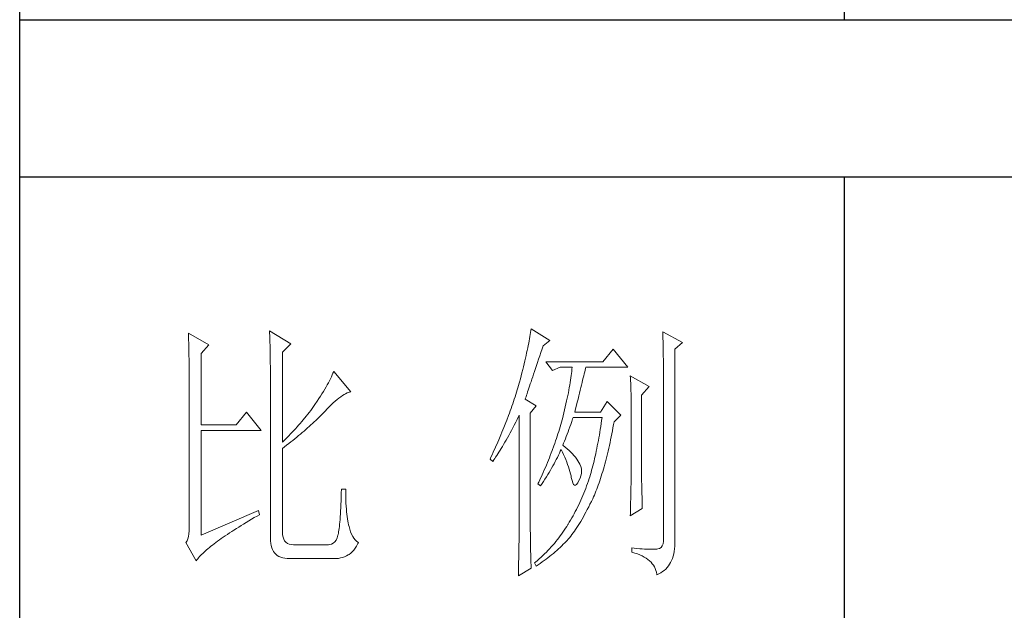
# Model space of a CAD drawing. Units: millimetres. Extents: x 9052 to 13480, y -44829 to 1665.
# Drawn here: x 13070 to 13263, y -38051 to -37935 of the extents above; entities that cross this region are included whole.
import ezdxf

# ---------------------------------------------------------------- set-up
doc = ezdxf.new("R2010")
doc.units = ezdxf.units.MM
doc.layers.add('轮廓线', color=7, linetype='Continuous', lineweight=25)

# ---------------------------------------------------------------- blocks, each defined once
blk = doc.blocks.new('文字')
for p, q in [((3870.01, 1145.22), (3870.01, 643.97)), ((3870.01, 615.32), (3870.01, 214.32))]:
    blk.add_line(p, q)
at = {"layer": '轮廓线', "color": 7, "lineweight": 0}
for p, q in [((3813.09, 587.75), (3813.04, 587.42)), ((3816.51, 585.62), (3813.09, 587.75)), ((3750.74, 586.98), (3750.75, 586.65)), ((3754.47, 584.84), (3750.74, 586.98)), ((3750.75, 586.65), (3750.76, 586.32)), ((3750.76, 586.32), (3750.77, 585.97)), ((3750.77, 585.97), (3750.78, 585.61)), ((3765.51, 587.37), (3765.52, 586.95)), ((3769.4, 585.03), (3765.51, 587.37)), ((3765.52, 586.95), (3765.54, 586.53)), ((3765.54, 586.53), (3765.55, 586.11)), ((3765.55, 586.11), (3765.57, 585.67)), ((3765.57, 585.67), (3765.58, 585.23)), ((3812.8, 585.95), (3812.73, 585.55)), ((3812.87, 586.34), (3812.8, 585.95)), ((3812.93, 586.71), (3812.87, 586.34)), ((3812.99, 587.07), (3812.93, 586.71)), ((3813.04, 587.42), (3812.99, 587.07)), ((3837.03, 587.17), (3837.05, 586.57)), ((3840.61, 585.23), (3837.03, 587.17)), ((3837.05, 586.57), (3837.06, 585.98)), ((3837.06, 585.98), (3837.08, 585.41)), ((3750.78, 585.61), (3750.79, 585.24)), ((3750.79, 585.24), (3750.8, 584.85)), ((3750.8, 584.85), (3750.81, 584.45)), ((3750.81, 584.45), (3750.82, 584.04)), ((3750.82, 584.04), (3750.83, 583.62)), ((3753.07, 583.28), (3754.47, 584.84)), ((3765.58, 585.23), (3765.59, 584.78)), ((3765.59, 584.78), (3765.6, 584.33)), ((3765.6, 584.33), (3765.61, 583.87)), ((3767.84, 583.48), (3769.4, 585.03)), ((3812.47, 584.28), (3812.37, 583.83)), ((3812.56, 584.72), (3812.47, 584.28)), ((3812.65, 585.14), (3812.56, 584.72)), ((3812.73, 585.55), (3812.65, 585.14)), ((3814.86, 583.45), (3815.08, 584.1)), ((3815.08, 584.1), (3815.26, 584.64)), ((3815.26, 584.64), (3816.51, 585.62)), ((3828.01, 584.06), (3826.15, 581.73)), ((3830.66, 580.75), (3828.01, 584.06)), ((3837.08, 585.41), (3837.09, 584.84)), ((3837.09, 584.84), (3837.1, 584.29)), ((3837.1, 584.29), (3837.11, 583.76)), ((3839.21, 584.06), (3840.61, 585.23)), ((3839.21, 549.24), (3839.21, 584.06)), ((3750.83, 583.62), (3750.83, 583.19)), ((3750.83, 583.19), (3750.84, 582.74)), ((3750.84, 582.74), (3750.85, 582.28)), ((3750.85, 582.28), (3750.86, 581.81)), ((3753.07, 570.26), (3753.07, 583.28)), ((3765.61, 583.87), (3765.62, 583.4)), ((3765.62, 583.4), (3765.63, 582.92)), ((3765.63, 582.92), (3765.63, 582.44)), ((3765.63, 582.44), (3765.64, 581.95)), ((3767.84, 567.14), (3767.84, 583.48)), ((3812.05, 582.4), (3811.94, 581.9)), ((3812.17, 582.89), (3812.05, 582.4)), ((3812.27, 583.37), (3812.17, 582.89)), ((3812.37, 583.83), (3812.27, 583.37)), ((3814.25, 581.63), (3814.44, 582.21)), ((3814.44, 582.21), (3814.65, 582.82)), ((3814.65, 582.82), (3814.86, 583.45)), ((3837.11, 583.76), (3837.12, 583.24)), ((3837.12, 583.24), (3837.13, 582.73)), ((3837.13, 582.73), (3837.14, 582.24)), ((3837.14, 582.24), (3837.15, 581.76)), ((3750.86, 581.81), (3750.86, 581.33)), ((3750.86, 581.33), (3750.87, 580.83)), ((3750.87, 580.83), (3750.87, 580.32)), ((3750.87, 580.32), (3750.87, 579.8)), ((3765.64, 581.95), (3765.64, 581.45)), ((3765.64, 581.45), (3765.65, 580.95)), ((3765.65, 580.95), (3765.65, 580.43)), ((3765.65, 580.43), (3765.66, 579.92)), ((3811.55, 580.32), (3811.41, 579.76)), ((3811.68, 580.86), (3811.55, 580.32)), ((3811.81, 581.38), (3811.68, 580.86)), ((3811.94, 581.9), (3811.81, 581.38)), ((3813.7, 580), (3813.88, 580.52)), ((3813.88, 580.52), (3814.25, 581.63)), ((3826.15, 581.73), (3815.73, 581.73)), ((3815.73, 581.73), (3816.97, 580.17)), ((3816.97, 580.17), (3818.37, 580.75)), ((3818.37, 580.75), (3820.55, 580.75)), ((3820.51, 580.39), (3820.47, 580.01)), ((3820.55, 580.75), (3820.51, 580.39)), ((3822.91, 580.25), (3822.99, 580.55)), ((3822.99, 580.55), (3823.04, 580.75)), ((3823.04, 580.75), (3830.66, 580.75)), ((3837.15, 581.76), (3837.16, 581.29)), ((3837.16, 581.29), (3837.16, 580.84)), ((3837.16, 580.84), (3837.17, 580.4)), ((3837.17, 580.4), (3837.18, 579.98)), ((3750.87, 579.8), (3750.88, 579.27)), ((3750.88, 579.27), (3750.88, 578.73)), ((3750.88, 578.73), (3750.89, 578.17)), ((3765.66, 579.92), (3765.66, 579.39)), ((3765.66, 579.39), (3765.66, 578.86)), ((3765.66, 578.86), (3765.67, 578.32)), ((3776.58, 578.67), (3776.4, 578.31)), ((3776.75, 579.01), (3776.58, 578.67)), ((3776.9, 579.35), (3776.75, 579.01)), ((3777.04, 579.67), (3776.9, 579.35)), ((3777.17, 579.98), (3777.04, 579.67)), ((3780.28, 576.28), (3777.17, 579.98)), ((3811.12, 578.62), (3810.96, 578.03)), ((3811.27, 579.2), (3811.12, 578.62)), ((3811.41, 579.76), (3811.27, 579.2)), ((3813.07, 578.12), (3813.22, 578.56)), ((3813.22, 578.56), (3813.37, 579.02)), ((3813.37, 579.02), (3813.53, 579.5)), ((3813.53, 579.5), (3813.7, 580)), ((3820.32, 578.82), (3820.25, 578.4)), ((3820.38, 579.23), (3820.32, 578.82)), ((3820.43, 579.62), (3820.38, 579.23)), ((3820.47, 580.01), (3820.43, 579.62)), ((3822.45, 578.4), (3822.56, 578.81)), ((3822.56, 578.81), (3822.65, 579.2)), ((3822.65, 579.2), (3822.74, 579.57)), ((3822.74, 579.57), (3822.83, 579.92)), ((3822.83, 579.92), (3822.91, 580.25)), ((3831.12, 579.2), (3831.15, 578.76)), ((3834.54, 577.26), (3831.12, 579.2)), ((3831.15, 578.76), (3831.17, 578.31)), ((3837.18, 579.98), (3837.18, 579.57)), ((3837.18, 579.57), (3837.18, 579.17)), ((3837.18, 579.17), (3837.18, 549.65)), ((3750.89, 578.17), (3750.89, 577.6)), ((3750.89, 577.6), (3750.89, 577.02)), ((3750.89, 577.02), (3750.89, 576.42)), ((3765.67, 578.32), (3765.67, 549.65)), ((3775.54, 576.77), (3775.3, 576.36)), ((3775.78, 577.18), (3775.54, 576.77)), ((3776, 577.57), (3775.78, 577.18)), ((3776.2, 577.95), (3776, 577.57)), ((3776.4, 578.31), (3776.2, 577.95)), ((3810.67, 577.03), (3810.54, 576.62)), ((3810.79, 577.43), (3810.67, 577.03)), ((3810.91, 577.84), (3810.79, 577.43)), ((3810.96, 578.03), (3810.91, 577.84)), ((3812.56, 576.59), (3812.67, 576.94)), ((3812.67, 576.94), (3812.8, 577.31)), ((3812.8, 577.31), (3812.93, 577.71)), ((3812.93, 577.71), (3813.07, 578.12)), ((3820.03, 577.06), (3819.94, 576.6)), ((3820.11, 577.52), (3820.03, 577.06)), ((3820.18, 577.96), (3820.11, 577.52)), ((3820.25, 578.4), (3820.18, 577.96)), ((3822, 576.56), (3822.12, 577.05)), ((3822.12, 577.05), (3822.24, 577.52)), ((3822.24, 577.52), (3822.35, 577.97)), ((3822.35, 577.97), (3822.45, 578.4)), ((3831.17, 578.31), (3831.19, 577.86)), ((3831.19, 577.86), (3831.21, 577.39)), ((3831.21, 577.39), (3831.22, 576.92)), ((3831.22, 576.92), (3831.23, 576.45)), ((3833.14, 575.7), (3834.54, 577.26)), ((3750.89, 576.42), (3750.89, 575.82)), ((3750.89, 575.82), (3750.9, 575.2)), ((3750.9, 575.2), (3750.9, 551.59)), ((3774.48, 575.05), (3774.18, 574.59)), ((3774.76, 575.5), (3774.48, 575.05)), ((3775.04, 575.94), (3774.76, 575.5)), ((3775.3, 576.36), (3775.04, 575.94)), ((3777.79, 574.9), (3778.11, 575.16)), ((3778.11, 575.16), (3778.44, 575.4)), ((3778.44, 575.4), (3778.75, 575.61)), ((3778.75, 575.61), (3779.05, 575.79)), ((3779.05, 575.79), (3779.34, 575.95)), ((3779.34, 575.95), (3779.63, 576.08)), ((3779.63, 576.08), (3779.91, 576.18)), ((3779.91, 576.18), (3780.17, 576.26)), ((3780.17, 576.26), (3780.28, 576.28)), ((3810.01, 574.96), (3809.87, 574.54)), ((3810.15, 575.38), (3810.01, 574.96)), ((3810.41, 576.21), (3810.15, 575.38)), ((3810.54, 576.62), (3810.41, 576.21)), ((3812, 574.92), (3812.07, 575.15)), ((3814.02, 573.76), (3812, 574.92)), ((3812.07, 575.15), (3812.15, 575.39)), ((3812.15, 575.39), (3812.25, 575.66)), ((3812.25, 575.66), (3812.34, 575.95)), ((3812.34, 575.95), (3812.44, 576.26)), ((3812.44, 576.26), (3812.56, 576.59)), ((3819.65, 575.13), (3819.54, 574.62)), ((3819.75, 575.63), (3819.65, 575.13)), ((3819.85, 576.12), (3819.75, 575.63)), ((3819.94, 576.6), (3819.85, 576.12)), ((3821.47, 574.41), (3821.61, 574.98)), ((3821.61, 574.98), (3821.75, 575.53)), ((3821.75, 575.53), (3821.87, 576.06)), ((3821.87, 576.06), (3822, 576.56)), ((3831.23, 576.45), (3831.25, 575.96)), ((3831.25, 575.96), (3831.26, 575.47)), ((3831.26, 575.47), (3831.27, 574.97)), ((3831.27, 574.97), (3831.27, 574.47)), ((3833.14, 562.68), (3833.14, 575.7)), ((3773.24, 573.25), (3772.98, 572.9)), ((3773.49, 573.6), (3773.24, 573.25)), ((3773.75, 573.95), (3773.49, 573.6)), ((3774.18, 574.59), (3773.75, 573.95)), ((3775.62, 572.78), (3776, 573.2)), ((3776, 573.2), (3776.38, 573.59)), ((3776.38, 573.59), (3776.74, 573.96)), ((3776.74, 573.96), (3777.1, 574.3)), ((3777.1, 574.3), (3777.45, 574.61)), ((3777.45, 574.61), (3777.79, 574.9)), ((3809.43, 573.28), (3809.28, 572.85)), ((3809.58, 573.7), (3809.43, 573.28)), ((3809.73, 574.12), (3809.58, 573.7)), ((3809.87, 574.54), (3809.73, 574.12)), ((3812.93, 572.4), (3814.02, 573.76)), ((3819.3, 573.56), (3819.18, 573.01)), ((3819.42, 574.1), (3819.3, 573.56)), ((3819.54, 574.62), (3819.42, 574.1)), ((3821.02, 572.59), (3821.17, 573.22)), ((3821.17, 573.22), (3821.32, 573.83)), ((3821.32, 573.83), (3821.47, 574.41)), ((3826.92, 574.53), (3825.68, 572.59)), ((3829.41, 572.01), (3826.92, 574.53)), ((3831.27, 574.47), (3831.27, 573.95)), ((3831.27, 573.95), (3831.28, 573.43)), ((3831.28, 573.43), (3831.28, 562.03)), ((3761.31, 572.59), (3759.45, 570.26)), ((3763.96, 569.28), (3761.31, 572.59)), ((3772.18, 571.87), (3771.63, 571.2)), ((3772.45, 572.21), (3772.18, 571.87)), ((3772.71, 572.55), (3772.45, 572.21)), ((3772.98, 572.9), (3772.71, 572.55)), ((3773.9, 571.07), (3774.18, 571.34)), ((3774.18, 571.34), (3774.45, 571.6)), ((3774.45, 571.6), (3774.71, 571.86)), ((3774.71, 571.86), (3774.97, 572.12)), ((3774.97, 572.12), (3775.23, 572.38)), ((3775.23, 572.38), (3775.47, 572.63)), ((3775.47, 572.63), (3775.62, 572.78)), ((3808.96, 571.99), (3808.64, 571.12)), ((3809.12, 572.42), (3808.96, 571.99)), ((3809.28, 572.85), (3809.12, 572.42)), ((3810.53, 571.27), (3810.81, 571.8)), ((3810.81, 571.8), (3810.91, 572.01)), ((3810.91, 572.01), (3810.91, 551.36)), ((3812.93, 551.02), (3812.93, 572.4)), ((3818.84, 571.62), (3818.73, 571.19)), ((3818.91, 571.89), (3818.84, 571.62)), ((3819.05, 572.46), (3818.91, 571.89)), ((3819.18, 573.01), (3819.05, 572.46)), ((3820.46, 570.86), (3820.62, 571.35)), ((3820.62, 571.35), (3820.7, 571.62)), ((3825.68, 572.59), (3821.02, 572.59)), ((3825.99, 571.62), (3825.91, 571.07)), ((3828.17, 570.84), (3829.41, 572.01)), ((3759.45, 570.26), (3753.07, 570.26)), ((3770.21, 569.57), (3769.92, 569.25)), ((3770.5, 569.89), (3770.21, 569.57)), ((3770.79, 570.21), (3770.5, 569.89)), ((3771.07, 570.54), (3770.79, 570.21)), ((3771.35, 570.87), (3771.07, 570.54)), ((3771.63, 571.2), (3771.35, 570.87)), ((3772.1, 569.44), (3772.42, 569.72)), ((3772.42, 569.72), (3772.73, 570)), ((3772.73, 570), (3773.03, 570.27)), ((3773.03, 570.27), (3773.33, 570.54)), ((3773.33, 570.54), (3773.61, 570.8)), ((3773.61, 570.8), (3773.9, 571.07)), ((3808.12, 569.81), (3807.94, 569.37)), ((3808.47, 570.69), (3808.12, 569.81)), ((3808.64, 571.12), (3808.47, 570.69)), ((3809.49, 569.28), (3809.75, 569.75)), ((3809.75, 569.75), (3810, 570.24)), ((3810, 570.24), (3810.27, 570.75)), ((3810.27, 570.75), (3810.53, 571.27)), ((3818.36, 569.92), (3818.23, 569.49)), ((3818.48, 570.35), (3818.36, 569.92)), ((3818.61, 570.77), (3818.48, 570.35)), ((3818.73, 571.19), (3818.61, 570.77)), ((3819.97, 569.44), (3820.13, 569.9)), ((3820.13, 569.9), (3820.29, 570.37)), ((3820.29, 570.37), (3820.46, 570.86)), ((3825.75, 569.98), (3825.66, 569.45)), ((3825.83, 570.52), (3825.75, 569.98)), ((3825.91, 571.07), (3825.83, 570.52)), ((3827.87, 569.2), (3827.97, 569.76)), ((3827.97, 569.76), (3828.08, 570.33)), ((3828.08, 570.33), (3828.17, 570.84)), ((3753.07, 550.23), (3753.07, 569.28)), ((3753.07, 569.28), (3763.96, 569.28)), ((3768.72, 568), (3768.42, 567.7)), ((3769.03, 568.31), (3768.72, 568)), ((3769.33, 568.62), (3769.03, 568.31)), ((3769.62, 568.94), (3769.33, 568.62)), ((3769.92, 569.25), (3769.62, 568.94)), ((3770.08, 567.75), (3770.44, 568.03)), ((3770.44, 568.03), (3770.78, 568.32)), ((3770.78, 568.32), (3771.12, 568.6)), ((3771.12, 568.6), (3771.45, 568.89)), ((3771.45, 568.89), (3771.78, 569.16)), ((3771.78, 569.16), (3772.1, 569.44)), ((3807.58, 568.48), (3807.2, 567.58)), ((3807.76, 568.93), (3807.58, 568.48)), ((3807.94, 569.37), (3807.76, 568.93)), ((3808.53, 567.52), (3808.76, 567.94)), ((3808.76, 567.94), (3809, 568.37)), ((3809, 568.37), (3809.24, 568.82)), ((3809.24, 568.82), (3809.49, 569.28)), ((3817.68, 567.78), (3817.53, 567.35)), ((3817.82, 568.21), (3817.68, 567.78)), ((3817.96, 568.64), (3817.82, 568.21)), ((3818.1, 569.06), (3817.96, 568.64)), ((3818.23, 569.49), (3818.1, 569.06)), ((3819.32, 567.72), (3819.48, 568.14)), ((3819.48, 568.14), (3819.65, 568.56)), ((3819.65, 568.56), (3819.81, 569)), ((3819.81, 569), (3819.97, 569.44)), ((3825.4, 567.91), (3825.31, 567.41)), ((3825.49, 568.42), (3825.4, 567.91)), ((3825.58, 568.93), (3825.49, 568.42)), ((3825.66, 569.45), (3825.58, 568.93)), ((3827.55, 567.57), (3827.66, 568.1)), ((3827.66, 568.1), (3827.76, 568.64)), ((3827.76, 568.64), (3827.87, 569.2)), ((3768.11, 567.4), (3767.84, 567.14)), ((3767.84, 565.98), (3768.23, 566.28)), ((3767.84, 550.77), (3767.84, 565.98)), ((3768.42, 567.7), (3768.11, 567.4)), ((3768.23, 566.28), (3768.61, 566.57)), ((3768.61, 566.57), (3768.99, 566.87)), ((3768.99, 566.87), (3769.36, 567.16)), ((3769.36, 567.16), (3769.72, 567.46)), ((3769.72, 567.46), (3770.08, 567.75)), ((3806.61, 566.22), (3806.2, 565.31)), ((3807.01, 567.13), (3806.61, 566.22)), ((3807.2, 567.58), (3807.01, 567.13)), ((3807.43, 565.65), (3807.64, 566)), ((3807.64, 566), (3807.85, 566.36)), ((3807.85, 566.36), (3808.07, 566.73)), ((3808.07, 566.73), (3808.3, 567.12)), ((3808.3, 567.12), (3808.53, 567.52)), ((3817.23, 566.48), (3816.91, 565.61)), ((3817.38, 566.91), (3817.23, 566.48)), ((3817.53, 567.35), (3817.38, 566.91)), ((3818.84, 566.56), (3819, 566.94)), ((3818.88, 566.53), (3818.84, 566.56)), ((3819.27, 566.22), (3818.88, 566.53)), ((3819, 566.94), (3819.16, 567.33)), ((3819.16, 567.33), (3819.32, 567.72)), ((3819.64, 565.91), (3819.27, 566.22)), ((3825.12, 566.44), (3825.03, 565.96)), ((3825.22, 566.92), (3825.12, 566.44)), ((3825.31, 567.41), (3825.22, 566.92)), ((3827.09, 565.51), (3827.21, 566.01)), ((3827.21, 566.01), (3827.32, 566.52)), ((3827.32, 566.52), (3827.44, 567.04)), ((3827.44, 567.04), (3827.55, 567.57)), ((3805.78, 564.38), (3805.62, 564.03)), ((3805.99, 564.85), (3805.78, 564.38)), ((3806.2, 565.31), (3805.99, 564.85)), ((3806.45, 564.15), (3806.63, 564.42)), ((3806.63, 564.42), (3806.83, 564.71)), ((3806.83, 564.71), (3807.02, 565.01)), ((3807.02, 565.01), (3807.22, 565.32)), ((3807.22, 565.32), (3807.43, 565.65)), ((3816.4, 564.29), (3816.22, 563.85)), ((3816.57, 564.73), (3816.4, 564.29)), ((3816.74, 565.17), (3816.57, 564.73)), ((3816.91, 565.61), (3816.74, 565.17)), ((3817.65, 563.98), (3817.85, 564.36)), ((3817.85, 564.36), (3818.04, 564.74)), ((3818.04, 564.74), (3818.22, 565.12)), ((3818.22, 565.12), (3818.39, 565.49)), ((3818.39, 565.49), (3818.53, 565.78)), ((3818.53, 565.78), (3818.76, 565.32)), ((3818.76, 565.32), (3818.98, 564.86)), ((3818.98, 564.86), (3819.19, 564.4)), ((3819.19, 564.4), (3819.38, 563.95)), ((3819.98, 565.6), (3819.64, 565.91)), ((3820.3, 565.3), (3819.98, 565.6)), ((3820.6, 564.99), (3820.3, 565.3)), ((3820.88, 564.68), (3820.6, 564.99)), ((3821.14, 564.38), (3820.88, 564.68)), ((3821.38, 564.06), (3821.14, 564.38)), ((3824.73, 564.58), (3824.63, 564.13)), ((3824.83, 565.03), (3824.73, 564.58)), ((3824.93, 565.49), (3824.83, 565.03)), ((3825.03, 565.96), (3824.93, 565.49)), ((3826.73, 564.05), (3826.86, 564.53)), ((3826.86, 564.53), (3826.97, 565.02)), ((3826.97, 565.02), (3827.09, 565.51)), ((3805.62, 564.03), (3806.09, 563.64)), ((3806.09, 563.64), (3806.27, 563.89)), ((3806.27, 563.89), (3806.45, 564.15)), ((3815.67, 562.53), (3815.48, 562.09)), ((3815.86, 562.97), (3815.67, 562.53)), ((3816.04, 563.41), (3815.86, 562.97)), ((3816.22, 563.85), (3816.04, 563.41)), ((3816.58, 562.02), (3816.81, 562.42)), ((3816.81, 562.42), (3817.03, 562.81)), ((3817.03, 562.81), (3817.25, 563.21)), ((3817.25, 563.21), (3817.45, 563.59)), ((3817.45, 563.59), (3817.65, 563.98)), ((3819.38, 563.95), (3819.56, 563.51)), ((3819.56, 563.51), (3819.72, 563.08)), ((3819.72, 563.08), (3819.88, 562.64)), ((3819.88, 562.64), (3820.01, 562.22)), ((3821.6, 563.76), (3821.38, 564.06)), ((3821.79, 563.45), (3821.6, 563.76)), ((3821.97, 563.11), (3821.79, 563.45)), ((3822.13, 562.7), (3821.97, 563.11)), ((3822.23, 562.29), (3822.13, 562.7)), ((3824.2, 562.42), (3824.09, 562.01)), ((3824.31, 562.84), (3824.2, 562.42)), ((3824.42, 563.26), (3824.31, 562.84)), ((3824.52, 563.69), (3824.42, 563.26)), ((3824.63, 564.13), (3824.52, 563.69)), ((3826.23, 562.22), (3826.36, 562.67)), ((3826.36, 562.67), (3826.49, 563.12)), ((3826.49, 563.12), (3826.61, 563.58)), ((3826.61, 563.58), (3826.73, 564.05)), ((3833.15, 562.38), (3833.14, 562.68)), ((3815.08, 561.19), (3814.68, 560.3)), ((3815.28, 561.64), (3815.08, 561.19)), ((3815.48, 562.09), (3815.28, 561.64)), ((3815.6, 560.41), (3815.86, 560.82)), ((3815.86, 560.82), (3816.1, 561.22)), ((3816.1, 561.22), (3816.34, 561.62)), ((3816.34, 561.62), (3816.58, 562.02)), ((3820.01, 562.22), (3820.14, 561.8)), ((3820.14, 561.8), (3820.25, 561.39)), ((3820.25, 561.39), (3820.34, 560.98)), ((3820.34, 560.98), (3820.39, 560.73)), ((3820.39, 560.73), (3820.52, 560.17)), ((3822, 560.59), (3822.15, 561.02)), ((3822.15, 561.02), (3822.23, 561.45)), ((3822.26, 561.88), (3822.23, 562.29)), ((3822.23, 561.45), (3822.26, 561.88)), ((3823.75, 560.83), (3823.66, 560.53)), ((3823.87, 561.22), (3823.75, 560.83)), ((3823.98, 561.61), (3823.87, 561.22)), ((3824.09, 562.01), (3823.98, 561.61)), ((3825.71, 560.52), (3825.84, 560.93)), ((3825.84, 560.93), (3825.97, 561.35)), ((3825.97, 561.35), (3826.11, 561.78)), ((3826.11, 561.78), (3826.23, 562.22)), ((3831.27, 560.73), (3831.26, 560.34)), ((3831.28, 562.03), (3831.27, 561.75)), ((3831.27, 561.75), (3831.27, 561.44)), ((3831.27, 561.44), (3831.27, 561.1)), ((3831.27, 561.1), (3831.27, 560.73)), ((3833.15, 562.05), (3833.15, 562.38)), ((3833.15, 561.7), (3833.15, 562.05)), ((3833.16, 561.31), (3833.15, 561.7)), ((3833.17, 560.9), (3833.16, 561.31)), ((3833.18, 560.45), (3833.17, 560.9)), ((3814.47, 559.85), (3814.33, 559.56)), ((3814.33, 559.56), (3814.8, 559.17)), ((3814.68, 560.3), (3814.47, 559.85)), ((3814.8, 559.17), (3815.07, 559.59)), ((3815.07, 559.59), (3815.34, 560)), ((3815.34, 560), (3815.6, 560.41)), ((3820.52, 560.17), (3820.66, 559.74)), ((3820.66, 559.74), (3820.81, 559.46)), ((3820.81, 559.46), (3820.98, 559.32)), ((3820.98, 559.32), (3821.16, 559.32)), ((3821.16, 559.32), (3821.36, 559.45)), ((3821.36, 559.45), (3821.57, 559.74)), ((3821.57, 559.74), (3821.79, 560.14)), ((3821.79, 560.14), (3822, 560.59)), ((3823.18, 559.17), (3823.01, 558.72)), ((3823.34, 559.62), (3823.18, 559.17)), ((3823.5, 560.07), (3823.34, 559.62)), ((3823.66, 560.53), (3823.5, 560.07)), ((3825.01, 558.58), (3825.16, 558.95)), ((3825.16, 558.95), (3825.3, 559.33)), ((3825.3, 559.33), (3825.44, 559.72)), ((3825.44, 559.72), (3825.57, 560.12)), ((3825.57, 560.12), (3825.71, 560.52)), ((3831.24, 559.01), (3831.23, 558.5)), ((3831.25, 559.48), (3831.24, 559.01)), ((3831.26, 560.34), (3831.25, 559.92)), ((3831.25, 559.92), (3831.25, 559.48)), ((3833.18, 559.97), (3833.18, 560.45)), ((3833.19, 559.47), (3833.18, 559.97)), ((3833.21, 558.93), (3833.19, 559.47)), ((3833.22, 558.37), (3833.21, 558.93)), ((3778.53, 557.14), (3778.51, 556.46)), ((3778.55, 557.85), (3778.53, 557.14)), ((3778.57, 558.59), (3778.55, 557.85)), ((3779.35, 558.59), (3778.57, 558.59)), ((3779.35, 558.39), (3779.35, 558.59)), ((3779.35, 557.76), (3779.35, 558.39)), ((3779.36, 557.16), (3779.35, 557.76)), ((3779.38, 556.57), (3779.36, 557.16)), ((3822.48, 557.41), (3822.3, 556.98)), ((3822.66, 557.84), (3822.48, 557.41)), ((3822.84, 558.27), (3822.66, 557.84)), ((3823.01, 558.72), (3822.84, 558.27)), ((3824.28, 556.84), (3824.43, 557.17)), ((3824.43, 557.17), (3824.58, 557.51)), ((3824.58, 557.51), (3824.73, 557.86)), ((3824.73, 557.86), (3824.87, 558.21)), ((3824.87, 558.21), (3825.01, 558.58)), ((3831.21, 557.42), (3831.19, 556.84)), ((3831.22, 557.97), (3831.21, 557.42)), ((3831.23, 558.5), (3831.22, 557.97)), ((3833.23, 557.77), (3833.22, 558.37)), ((3833.25, 557.15), (3833.23, 557.77)), ((3833.26, 556.49), (3833.25, 557.15)), ((3778.48, 555.82), (3778.46, 555.2)), ((3778.51, 556.46), (3778.48, 555.82)), ((3779.4, 556.01), (3779.38, 556.57)), ((3779.44, 555.48), (3779.4, 556.01)), ((3779.47, 554.97), (3779.44, 555.48)), ((3821.53, 555.32), (3821.33, 554.91)), ((3821.73, 555.72), (3821.53, 555.32)), ((3821.92, 556.14), (3821.73, 555.72)), ((3822.11, 556.56), (3821.92, 556.14)), ((3822.3, 556.98), (3822.11, 556.56)), ((3823.3, 554.87), (3823.55, 555.35)), ((3823.55, 555.35), (3823.79, 555.84)), ((3823.79, 555.84), (3824.04, 556.34)), ((3824.04, 556.34), (3824.28, 556.84)), ((3831.16, 555.59), (3831.15, 554.93)), ((3831.18, 556.23), (3831.16, 555.59)), ((3831.19, 556.84), (3831.18, 556.23)), ((3833.28, 555.81), (3833.26, 556.49)), ((3833.3, 555.09), (3833.28, 555.81)), ((3763.49, 554.7), (3753.07, 550.23)), ((3762.73, 553.4), (3763.25, 553.7)), ((3763.25, 553.7), (3763.65, 553.92)), ((3763.65, 553.92), (3763.49, 554.7)), ((3778.36, 553.55), (3778.33, 553.07)), ((3778.4, 554.07), (3778.36, 553.55)), ((3778.43, 554.62), (3778.4, 554.07)), ((3778.46, 555.2), (3778.43, 554.62)), ((3779.51, 554.48), (3779.47, 554.97)), ((3779.56, 554.02), (3779.51, 554.48)), ((3779.61, 553.59), (3779.56, 554.02)), ((3779.67, 553.18), (3779.61, 553.59)), ((3820.7, 553.73), (3820.48, 553.35)), ((3820.91, 554.12), (3820.7, 553.73)), ((3821.12, 554.51), (3820.91, 554.12)), ((3821.33, 554.91), (3821.12, 554.51)), ((3822.34, 553.12), (3822.58, 553.53)), ((3822.58, 553.53), (3822.82, 553.97)), ((3822.82, 553.97), (3823.06, 554.41)), ((3823.06, 554.41), (3823.3, 554.87)), ((3831.12, 553.73), (3833.3, 555.09)), ((3831.13, 554.23), (3831.12, 553.73)), ((3831.15, 554.93), (3831.13, 554.23)), ((3759.46, 551.41), (3759.89, 551.69)), ((3759.89, 551.69), (3760.34, 551.96)), ((3760.34, 551.96), (3760.79, 552.24)), ((3760.79, 552.24), (3761.26, 552.53)), ((3761.26, 552.53), (3761.74, 552.81)), ((3761.74, 552.81), (3762.23, 553.1)), ((3762.23, 553.1), (3762.73, 553.4)), ((3778.21, 551.8), (3778.17, 551.44)), ((3778.25, 552.19), (3778.21, 551.8)), ((3778.29, 552.61), (3778.25, 552.19)), ((3778.33, 553.07), (3778.29, 552.61)), ((3779.74, 552.79), (3779.67, 553.18)), ((3779.81, 552.43), (3779.74, 552.79)), ((3779.89, 552.1), (3779.81, 552.43)), ((3779.97, 551.79), (3779.89, 552.1)), ((3780.09, 551.29), (3779.97, 551.79)), ((3819.55, 551.81), (3819.33, 551.46)), ((3819.77, 552.17), (3819.55, 551.81)), ((3819.8, 552.22), (3819.77, 552.17)), ((3820.03, 552.59), (3819.8, 552.22)), ((3820.26, 552.97), (3820.03, 552.59)), ((3820.48, 553.35), (3820.26, 552.97)), ((3821.41, 551.59), (3821.64, 551.95)), ((3821.64, 551.95), (3821.87, 552.32)), ((3821.87, 552.32), (3822.11, 552.71)), ((3822.11, 552.71), (3822.34, 553.12)), ((3750.75, 549.97), (3750.63, 549.56)), ((3750.83, 550.45), (3750.75, 549.97)), ((3750.88, 550.99), (3750.83, 550.45)), ((3750.9, 551.59), (3750.88, 550.99)), ((3756.73, 549.6), (3757.09, 549.85)), ((3757.09, 549.85), (3757.45, 550.1)), ((3757.45, 550.1), (3757.83, 550.36)), ((3757.83, 550.36), (3758.22, 550.62)), ((3758.22, 550.62), (3758.62, 550.88)), ((3758.62, 550.88), (3759.03, 551.14)), ((3759.03, 551.14), (3759.46, 551.41)), ((3767.87, 550.29), (3767.84, 550.77)), ((3767.95, 549.87), (3767.87, 550.29)), ((3768.07, 549.5), (3767.95, 549.87)), ((3777.95, 550.23), (3777.79, 549.74)), ((3777.97, 550.32), (3777.95, 550.23)), ((3778.02, 550.56), (3777.97, 550.32)), ((3778.07, 550.82), (3778.02, 550.56)), ((3778.12, 551.11), (3778.07, 550.82)), ((3778.17, 551.44), (3778.12, 551.11)), ((3780.24, 550.82), (3780.09, 551.29)), ((3780.42, 550.38), (3780.24, 550.82)), ((3780.63, 549.99), (3780.42, 550.38)), ((3780.85, 549.65), (3780.63, 549.99)), ((3810.9, 550.28), (3810.89, 549.88)), ((3810.89, 549.88), (3810.89, 549.46)), ((3810.91, 551.02), (3810.9, 550.66)), ((3810.9, 550.66), (3810.9, 550.28)), ((3810.91, 551.36), (3810.91, 551.02)), ((3812.94, 550.58), (3812.93, 551.02)), ((3812.94, 550.13), (3812.94, 550.58)), ((3812.94, 549.67), (3812.94, 550.13)), ((3818.36, 550.07), (3818.11, 549.73)), ((3818.62, 550.41), (3818.36, 550.07)), ((3818.86, 550.76), (3818.62, 550.41)), ((3819.1, 551.1), (3818.86, 550.76)), ((3819.33, 551.46), (3819.1, 551.1)), ((3820.06, 549.75), (3820.28, 550.02)), ((3820.28, 550.02), (3820.5, 550.31)), ((3820.5, 550.31), (3820.73, 550.61)), ((3820.73, 550.61), (3820.95, 550.92)), ((3820.95, 550.92), (3821.18, 551.25)), ((3821.18, 551.25), (3821.41, 551.59)), ((3750.3, 548.91), (3750.28, 548.87)), ((3750.28, 548.87), (3752.14, 545.56)), ((3750.49, 549.2), (3750.3, 548.91)), ((3750.63, 549.56), (3750.49, 549.2)), ((3754.57, 547.97), (3754.84, 548.19)), ((3754.84, 548.19), (3755.13, 548.41)), ((3755.13, 548.41), (3755.43, 548.65)), ((3755.43, 548.65), (3755.74, 548.88)), ((3755.74, 548.88), (3756.06, 549.12)), ((3756.06, 549.12), (3756.39, 549.36)), ((3756.39, 549.36), (3756.73, 549.6)), ((3765.67, 549.65), (3765.68, 549.17)), ((3765.68, 549.17), (3765.73, 548.72)), ((3765.73, 548.72), (3765.8, 548.31)), ((3765.8, 548.31), (3765.91, 547.93)), ((3768.25, 549.19), (3768.07, 549.5)), ((3768.48, 548.93), (3768.25, 549.19)), ((3768.75, 548.73), (3768.48, 548.93)), ((3769.07, 548.59), (3768.75, 548.73)), ((3769.44, 548.51), (3769.07, 548.59)), ((3769.87, 548.48), (3769.44, 548.51)), ((3776.24, 548.48), (3769.87, 548.48)), ((3776.46, 548.49), (3776.24, 548.48)), ((3776.79, 548.58), (3776.46, 548.49)), ((3777.1, 548.75), (3776.79, 548.58)), ((3777.37, 549), (3777.1, 548.75)), ((3777.59, 549.33), (3777.37, 549)), ((3777.79, 549.74), (3777.59, 549.33)), ((3781.1, 549.35), (3780.85, 549.65)), ((3781.07, 547.83), (3781.33, 548.23)), ((3781.38, 549.08), (3781.1, 549.35)), ((3781.33, 548.23), (3781.58, 548.67)), ((3781.68, 548.87), (3781.38, 549.08)), ((3781.58, 548.67), (3781.68, 548.87)), ((3810.87, 548.07), (3810.86, 547.56)), ((3810.88, 549.02), (3810.87, 548.55)), ((3810.87, 548.55), (3810.87, 548.07)), ((3810.89, 549.46), (3810.88, 549.02)), ((3812.95, 549.21), (3812.94, 549.67)), ((3812.96, 548.74), (3812.95, 549.21)), ((3812.97, 548.26), (3812.96, 548.74)), ((3812.98, 547.78), (3812.97, 548.26)), ((3816.74, 548.08), (3816.45, 547.76)), ((3817.03, 548.41), (3816.74, 548.08)), ((3817.31, 548.73), (3817.03, 548.41)), ((3817.58, 549.06), (3817.31, 548.73)), ((3817.85, 549.4), (3817.58, 549.06)), ((3818.11, 549.73), (3817.85, 549.4)), ((3818.36, 547.99), (3818.65, 548.26)), ((3818.65, 548.26), (3818.94, 548.55)), ((3818.94, 548.55), (3819.21, 548.83)), ((3819.21, 548.83), (3819.49, 549.12)), ((3819.49, 549.12), (3819.62, 549.26)), ((3819.62, 549.26), (3819.84, 549.5)), ((3819.84, 549.5), (3820.06, 549.75)), ((3836.92, 548.27), (3836.72, 547.99)), ((3837.07, 548.64), (3836.92, 548.27)), ((3837.16, 549.1), (3837.07, 548.64)), ((3837.18, 549.65), (3837.16, 549.1)), ((3839.16, 547.72), (3839.2, 548.2)), ((3839.2, 548.2), (3839.21, 548.71)), ((3839.21, 548.71), (3839.21, 549.24)), ((3752.59, 546.11), (3752.77, 546.31)), ((3752.77, 546.31), (3752.95, 546.5)), ((3752.95, 546.5), (3753.15, 546.7)), ((3753.15, 546.7), (3753.36, 546.9)), ((3753.36, 546.9), (3753.58, 547.11)), ((3753.58, 547.11), (3753.81, 547.32)), ((3753.81, 547.32), (3754.05, 547.53)), ((3754.05, 547.53), (3754.3, 547.75)), ((3754.3, 547.75), (3754.57, 547.97)), ((3765.91, 547.93), (3766.05, 547.58)), ((3766.05, 547.58), (3766.22, 547.27)), ((3766.22, 547.27), (3766.42, 546.99)), ((3766.42, 546.99), (3766.65, 546.74)), ((3766.65, 546.74), (3766.91, 546.53)), ((3766.91, 546.53), (3767.21, 546.35)), ((3767.21, 546.35), (3767.53, 546.2)), ((3778.8, 546.17), (3779.16, 546.29)), ((3779.16, 546.29), (3779.49, 546.44)), ((3779.49, 546.44), (3779.8, 546.61)), ((3779.8, 546.61), (3779.97, 546.73)), ((3779.97, 546.73), (3780.26, 546.93)), ((3780.26, 546.93), (3780.54, 547.19)), ((3780.54, 547.19), (3780.81, 547.49)), ((3780.81, 547.49), (3781.07, 547.83)), ((3810.84, 546.49), (3810.82, 545.92)), ((3810.85, 547.04), (3810.84, 546.49)), ((3810.86, 547.56), (3810.85, 547.04)), ((3812.99, 547.28), (3812.98, 547.78)), ((3813, 546.79), (3812.99, 547.28)), ((3813.02, 546.28), (3813, 546.79)), ((3813.03, 545.77), (3813.02, 546.28)), ((3815.22, 546.52), (3814.9, 546.22)), ((3815.54, 546.83), (3815.22, 546.52)), ((3815.85, 547.14), (3815.54, 546.83)), ((3816.15, 547.45), (3815.85, 547.14)), ((3816.45, 547.76), (3816.15, 547.45)), ((3816.15, 546.11), (3816.48, 546.37)), ((3816.48, 546.37), (3816.81, 546.63)), ((3816.81, 546.63), (3817.13, 546.9)), ((3817.13, 546.9), (3817.45, 547.17)), ((3817.45, 547.17), (3817.76, 547.44)), ((3817.76, 547.44), (3818.06, 547.71)), ((3818.06, 547.71), (3818.36, 547.99)), ((3831.43, 547.9), (3831.43, 547.12)), ((3831.82, 547.85), (3831.43, 547.9)), ((3831.43, 547.12), (3831.93, 546.97)), ((3832.34, 547.79), (3831.82, 547.85)), ((3831.93, 546.97), (3832.41, 546.8)), ((3832.84, 547.75), (3832.34, 547.79)), ((3832.41, 546.8), (3832.85, 546.63)), ((3833.3, 547.71), (3832.84, 547.75)), ((3832.85, 546.63), (3833.26, 546.44)), ((3833.26, 546.44), (3833.65, 546.24)), ((3833.73, 547.68), (3833.3, 547.71)), ((3834.13, 547.65), (3833.73, 547.68)), ((3834.51, 547.64), (3834.13, 547.65)), ((3834.86, 547.64), (3834.51, 547.64)), ((3835.17, 547.64), (3834.86, 547.64)), ((3835.46, 547.65), (3835.17, 547.64)), ((3835.71, 547.67), (3835.46, 547.65)), ((3835.94, 547.7), (3835.71, 547.67)), ((3836.14, 547.71), (3835.94, 547.7)), ((3836.46, 547.81), (3836.14, 547.71)), ((3836.72, 547.99), (3836.46, 547.81)), ((3838.78, 546), (3838.91, 546.39)), ((3838.91, 546.39), (3839.02, 546.81)), ((3839.02, 546.81), (3839.1, 547.26)), ((3839.1, 547.26), (3839.16, 547.72)), ((3752.14, 545.56), (3752.28, 545.74)), ((3752.28, 545.74), (3752.43, 545.93)), ((3752.43, 545.93), (3752.59, 546.11)), ((3767.53, 546.2), (3767.89, 546.09)), ((3767.89, 546.09), (3768.27, 546.01)), ((3768.27, 546.01), (3768.69, 545.96)), ((3768.69, 545.96), (3769.09, 545.95)), ((3769.09, 545.95), (3777.17, 545.95)), ((3777.17, 545.95), (3777.61, 545.96)), ((3777.61, 545.96), (3778.03, 546)), ((3778.03, 546), (3778.43, 546.07)), ((3778.43, 546.07), (3778.8, 546.17)), ((3810.8, 544.73), (3810.78, 544.1)), ((3810.81, 545.34), (3810.8, 544.73)), ((3810.82, 545.92), (3810.81, 545.34)), ((3813.05, 545.26), (3813.03, 545.77)), ((3813.07, 544.73), (3813.05, 545.26)), ((3813.09, 544.2), (3813.07, 544.73)), ((3813.9, 545.33), (3813.71, 545.17)), ((3813.71, 545.17), (3814.02, 544.59)), ((3814.24, 545.63), (3813.9, 545.33)), ((3814.02, 544.59), (3814.39, 544.84)), ((3814.57, 545.92), (3814.24, 545.63)), ((3814.39, 544.84), (3814.75, 545.09)), ((3814.9, 546.22), (3814.57, 545.92)), ((3814.75, 545.09), (3815.11, 545.34)), ((3815.11, 545.34), (3815.46, 545.59)), ((3815.46, 545.59), (3815.81, 545.84)), ((3815.81, 545.84), (3816.15, 546.11)), ((3833.65, 546.24), (3834, 546.02)), ((3834, 546.02), (3834.32, 545.79)), ((3834.32, 545.79), (3834.62, 545.55)), ((3834.62, 545.55), (3834.89, 545.29)), ((3834.89, 545.29), (3835.12, 545.02)), ((3835.12, 545.02), (3835.33, 544.74)), ((3835.33, 544.74), (3835.51, 544.45)), ((3837.82, 544.33), (3838.06, 544.62)), ((3838.06, 544.62), (3838.27, 544.93)), ((3838.27, 544.93), (3838.46, 545.26)), ((3838.46, 545.26), (3838.64, 545.62)), ((3838.64, 545.62), (3838.78, 546)), ((3810.76, 542.84), (3813.09, 544.2)), ((3810.77, 543.45), (3810.76, 542.84)), ((3810.78, 544.1), (3810.77, 543.45)), ((3835.51, 544.45), (3835.66, 544.14)), ((3835.66, 544.14), (3835.78, 543.82)), ((3835.78, 543.82), (3835.87, 543.48)), ((3835.87, 543.48), (3835.93, 543.13)), ((3835.93, 543.13), (3835.94, 543.03)), ((3835.94, 543.03), (3836.31, 543.19)), ((3836.31, 543.19), (3836.66, 543.38)), ((3836.66, 543.38), (3836.98, 543.58)), ((3836.98, 543.58), (3837.28, 543.81)), ((3837.28, 543.81), (3837.56, 544.06)), ((3837.56, 544.06), (3837.82, 544.33))]:
    blk.add_line(p, q, dxfattribs=at)
at = {"layer": '轮廓线', "color": 0, "linetype": 'ByBlock', "lineweight": 9}
blk.add_line((3820.7, 571.62), (3825.99, 571.62), dxfattribs=at)

msp = doc.modelspace()

# ---------------------------------------------------------------- linework, layer by layer
for p, q in [((13069.71, -38597.79), (13069.71, -35562.99)), ((13069.71, -37934.71), (13447.65, -37934.71)), ((13447.65, -37965.64), (13069.71, -37965.64))]:
    msp.add_line(p, q)

# ---------------------------------------------------------------- block references
at = {"layer": '轮廓线', "color": 0, "linetype": 'ByBlock', "lineweight": 13, "xscale": 1.08, "yscale": 1.08, "zscale": 1.08}
msp.add_blockref('文字', (9052.05, -38630.19), dxfattribs=at)

doc.saveas('drawing.dxf')
